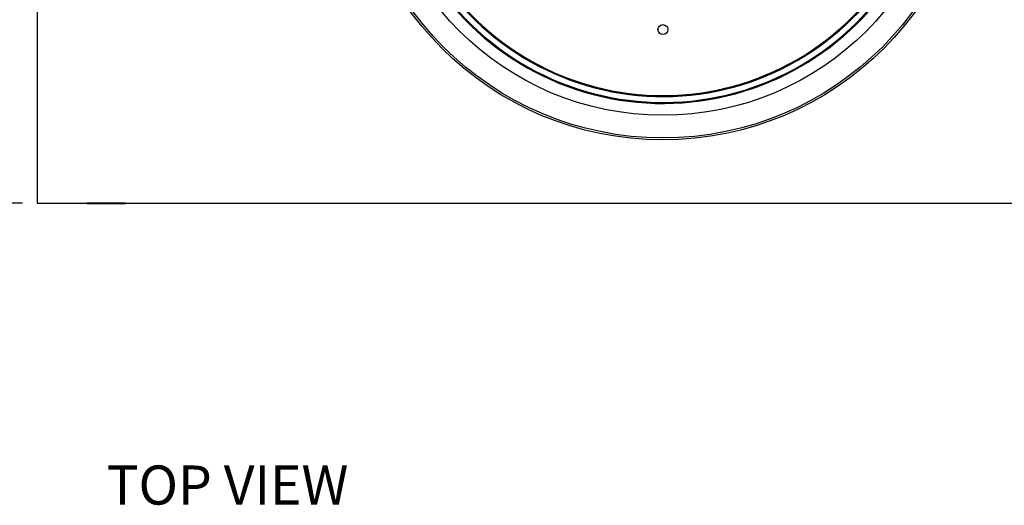
# Model space of a CAD drawing. Units: millimetres. Extents: x 0 to 420, y 0 to 297.
# Drawn here: x 52 to 119, y 156 to 189 of the extents above; entities that cross this region are included whole.
import ezdxf

# ---------------------------------------------------------------- set-up
doc = ezdxf.new("R2010")
doc.units = ezdxf.units.MM
doc.layers.add('DIMENSIONS', color=7, linetype='Continuous')
doc.styles.add('SLDTEXTSTYLE0', font='TXT', dxfattribs={"width": 0.7})
doc.dimstyles.new('SLDDIMSTYLE1', dxfattribs={"dimtxt": 2.69751, "dimasz": 3.556, "dimexe": 0, "dimexo": 0.0625, "dimgap": 0.674377, "dimtad": 1, "dimdec": 0, "dimlfac": 15, "dimrnd": 1e-09, "dimzin": 12, "dimdsep": 46, "dimtxsty": 'SLDTEXTSTYLE0', "dimblk1": 'CLOSED', "dimblk2": 'CLOSED', "dimsah": 1, "dimcen": 0.09, "dimadec": 0, "dimazin": 3, "dimtfac": 1, "dimtdec": 0, "dimtofl": 0, "dimtmove": 0, "dimatfit": 3, "dimldrblk": 'CLOSED', "dimfxl": 0, "dimfrac": 2, "dimtolj": 1, "dimtzin": 12, "dimarcsym": 0})

# ---------------------------------------------------------------- blocks, each defined once
blk = doc.blocks.new('_CLOSED')
at = {"color": 0, "linetype": 'ByBlock', "lineweight": -2}
for p, q in [((-1, 0.166667), (0, 0)), ((-1, 0.166667), (-1, -0.166667)), ((0, 0), (-1, -0.166667)), ((0, 0), (-1, 0))]:
    blk.add_line(p, q, dxfattribs=at)
blk = doc.blocks.new('_D_6')
at = {"layer": 'DIMENSIONS'}
for p, q in [((52.354, 227.4), (42.354, 227.4)), ((43.354, 227.4), (43.354, 176.6)), ((34.935, 206.008), (34.935, 206.914)), ((34.935, 206.914), (39.222, 206.914)), ((39.222, 206.914), (39.222, 206.008)), ((34.935, 197.992), (34.935, 197.087)), ((39.222, 197.087), (39.222, 197.992)), ((34.935, 197.087), (39.222, 197.087)), ((52.354, 176.6), (42.354, 176.6))]:
    blk.add_line(p, q, dxfattribs=at)
at = {"layer": 'DIMENSIONS', "xscale": 3.556, "yscale": 3.556}
for p, rotation in [((43.354, 227.4, -5.132), 90.0000000000004), ((43.354, 176.6, -5.132), 270.0000000000004)]:
    blk.add_blockref('_CLOSED', p, dxfattribs=dict(at, rotation=rotation))
at = {"layer": 'DIMENSIONS', "char_height": 2.6458, "attachment_point": 1, "rotation": 90, "style": 'SLDTEXTSTYLE0'}
for s, insert in [('30.0', (35.812, 197.992)), ('762', (39.943, 198.634))]:
    blk.add_mtext(s, dxfattribs=dict(at, insert=insert))

msp = doc.modelspace()

# ---------------------------------------------------------------- linework, layer by layer
at = {"color": 7, "linetype": 'Continuous', "lineweight": 25}
for p, q in [((53.35405, 227.40035), (53.35405, 176.60035)), ((53.35405, 176.60035), (138.02071, 176.60035)), ((56.68738, 176.60035), (56.68738, 176.58701)), ((56.82071, 176.58701), (56.68738, 176.58701)), ((56.82071, 176.55368), (56.77557, 176.55368)), ((56.82071, 176.60035), (56.82071, 176.58701)), ((59.22071, 176.58701), (56.82071, 176.58701)), ((56.82071, 176.58701), (56.82071, 176.55368)), ((59.22071, 176.55368), (56.82071, 176.55368)), ((57.55206, 176.55368), (57.55206, 176.55201)), ((57.74179, 176.55201), (57.74179, 176.55368)), ((58.46791, 176.55368), (58.46791, 176.55201)), ((58.66094, 176.55201), (58.66094, 176.55368)), ((59.22071, 176.60035), (59.22071, 176.58701)), ((59.35405, 176.58701), (59.22071, 176.58701)), ((59.22071, 176.58701), (59.22071, 176.55368)), ((59.26586, 176.55368), (59.22071, 176.55368)), ((59.35405, 176.60035), (59.35405, 176.58701))]:
    msp.add_line(p, q, dxfattribs=at)
for centre, radius in [((95.68738, 202.00035), 21.13333), ((95.68738, 202.00035), 21), ((95.68738, 202.00035), 19.46667), ((95.68738, 188.33368), 0.33333)]:
    msp.add_circle(centre, radius, dxfattribs=at)
for centre, radius, start, end in [((95.68738, 202.00035), 18.66667, 211.0052722, 329.5945489), ((95.68738, 202.00035), 18.6, 211.0052722, 329.5945489), ((95.68738, 202.00035), 18.2, 211.0097856, 329.5900354), ((95.68738, 202.00035), 18.13333, 211.0097856, 329.5900354), ((56.77557, 176.68701), 0.13333, 228.5903779, 270), ((59.26586, 176.68701), 0.13333, 270, 311.4096221)]:
    msp.add_arc(centre, radius, start, end, dxfattribs=at)

# ---------------------------------------------------------------- texts
at = {"layer": 'DIMENSIONS', "insert": (58.04263, 158.84362), "char_height": 2.645833, "attachment_point": 1, "style": 'SLDTEXTSTYLE0'}
msp.add_mtext('TOP VIEW', dxfattribs=at)

# ---------------------------------------------------------------- dimensions: what is measured, and where the dimension line sits
at = {"layer": 'DIMENSIONS'}
dim = msp.add_linear_dim(base=(43.35405, 176.60035), p1=(53.35405, 227.40035), p2=(53.35405, 176.60035), angle=90, dimstyle='SLDDIMSTYLE1', dxfattribs=at)
dim.commit()
dim.dimension.update_dxf_attribs({"geometry": '_D_6', "text_midpoint": (43.35405, 202.00035), "dimtype": 160})

doc.saveas('drawing.dxf')
